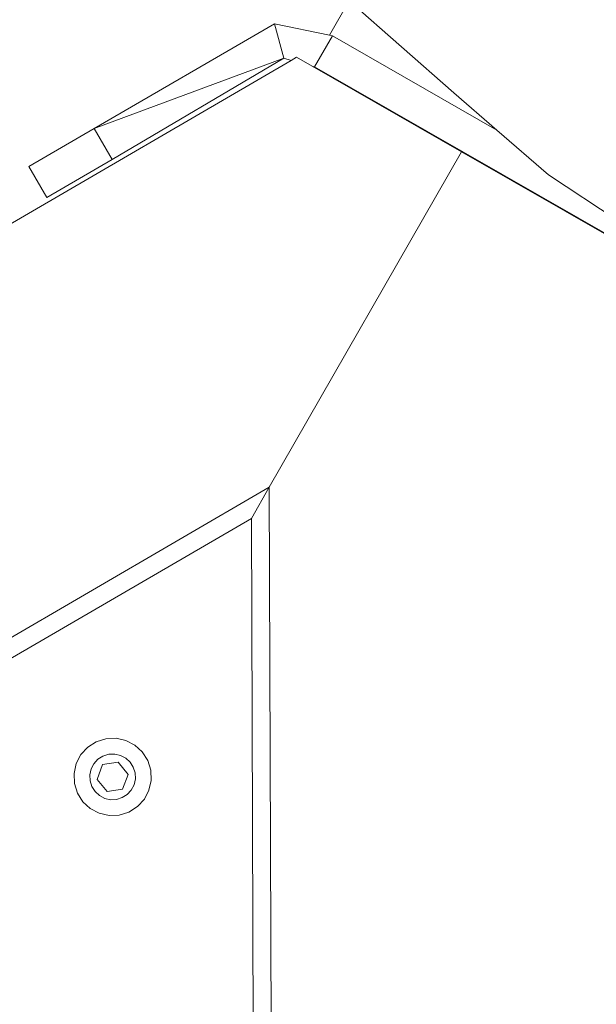
# Model space of a CAD drawing. Units: millimetres. Extents: x -7016 to 7082, y -3372 to 11262.
# Drawn here: x 3371 to 3435, y 8319 to 8429 of the extents above; entities that cross this region are included whole.
import ezdxf

# ---------------------------------------------------------------- set-up
doc = ezdxf.new("R2010")
doc.units = ezdxf.units.MM
doc.layers.add('Toestel 2D', color=7, linetype='Continuous', lineweight=20)

# ---------------------------------------------------------------- blocks, each defined once
blk = doc.blocks.new('RB1315_')
at = {"color": 0}
for p, q in [((974.552, 707.902), (974.332, 707.521)), ((975.719, 706.873), (974.552, 707.902)), ((973.718, 707.651), (971.698, 706.485)), ((973.821, 707.264), (973.718, 707.651)), ((974.332, 707.521), (973.718, 707.651)), ((974.165, 707.167), (974.365, 707.514)), ((974.332, 707.521), (974.365, 707.514)), ((974.365, 707.514), (976.198, 706.455)), ((967.223, 703.384), (973.904, 707.241)), ((973.821, 707.264), (971.698, 706.485)), ((973.821, 707.264), (971.898, 706.138)), ((973.821, 707.264), (973.904, 707.241)), ((973.904, 707.241), (973.964, 707.276)), ((973.964, 707.276), (974.139, 707.175)), ((974.139, 707.175), (974.165, 707.167)), ((974.139, 707.175), (975.803, 706.214)), ((977.513, 705.235), (974.165, 707.167)), ((976.198, 706.455), (975.719, 706.873)), ((971.698, 706.485), (970.967, 706.063)), ((971.898, 706.138), (971.698, 706.485)), ((976.775, 705.953), (976.198, 706.455)), ((971.898, 706.138), (971.167, 705.717)), ((975.803, 706.214), (973.643, 702.472)), ((975.803, 706.214), (977.524, 705.221)), ((971.167, 705.717), (970.967, 706.063)), ((977.608, 705.398), (976.775, 705.953)), ((973.643, 702.472), (921.361, 672.287)), ((973.443, 702.126), (973.643, 702.472)), ((973.643, 677.191), (973.643, 702.472)), ((973.443, 702.126), (964.422, 696.917)), ((973.443, 691.708), (973.443, 702.126)), ((971.808, 699.67), (971.7, 699.636)), ((971.921, 699.674), (971.808, 699.67)), ((972.031, 699.649), (971.921, 699.674)), ((972.131, 699.596), (972.031, 699.649)), ((971.605, 699.576), (971.528, 699.493)), ((971.7, 699.636), (971.605, 699.576)), ((972.214, 699.52), (972.131, 699.596)), ((971.528, 699.493), (971.475, 699.393)), ((971.718, 699.44), (971.673, 699.391)), ((971.774, 699.475), (971.718, 699.44)), ((971.838, 699.495), (971.774, 699.475)), ((971.905, 699.498), (971.838, 699.495)), ((971.97, 699.483), (971.905, 699.498)), ((972.029, 699.452), (971.97, 699.483)), ((972.078, 699.406), (972.029, 699.452)), ((972.274, 699.424), (972.214, 699.52)), ((971.475, 699.393), (971.45, 699.283)), ((971.641, 699.332), (971.627, 699.266)), ((971.673, 699.391), (971.641, 699.332)), ((971.707, 699.216), (971.77, 699.38)), ((971.77, 699.38), (971.945, 699.408)), ((971.945, 699.408), (972.055, 699.27)), ((972.113, 699.35), (972.078, 699.406)), ((972.133, 699.286), (972.113, 699.35)), ((972.308, 699.316), (972.274, 699.424)), ((971.45, 699.283), (971.455, 699.17)), ((971.627, 699.266), (971.629, 699.2)), ((971.818, 699.078), (971.707, 699.216)), ((972.055, 699.27), (971.992, 699.106)), ((972.121, 699.154), (972.136, 699.22)), ((972.136, 699.22), (972.133, 699.286)), ((972.312, 699.203), (972.308, 699.316)), ((971.455, 699.17), (971.488, 699.062)), ((971.629, 699.2), (971.649, 699.136)), ((971.649, 699.136), (971.685, 699.08)), ((971.992, 699.106), (971.818, 699.078)), ((972.09, 699.095), (972.121, 699.154)), ((972.287, 699.093), (972.312, 699.203)), ((971.488, 699.062), (971.548, 698.966)), ((971.685, 699.08), (971.734, 699.034)), ((971.734, 699.034), (971.793, 699.003)), ((971.793, 699.003), (971.858, 698.988)), ((971.858, 698.988), (971.924, 698.991)), ((971.924, 698.991), (971.988, 699.011)), ((971.988, 699.011), (972.045, 699.046)), ((972.045, 699.046), (972.09, 699.095)), ((972.158, 698.91), (972.235, 698.993)), ((972.235, 698.993), (972.287, 699.093)), ((971.548, 698.966), (971.631, 698.89)), ((971.631, 698.89), (971.731, 698.837)), ((972.062, 698.85), (972.158, 698.91)), ((971.731, 698.837), (971.842, 698.812)), ((971.842, 698.812), (971.954, 698.816)), ((971.954, 698.816), (972.062, 698.85))]:
    blk.add_line(p, q, dxfattribs=at)
blk = doc.blocks.new('VPL-14-RB1315')
at = {"layer": 'Toestel 2D', "color": 0, "xscale": 10, "yscale": 10, "zscale": 10, "rotation": 0.1829651084354361}
blk.add_blockref('RB1315_', (-6315.34, 1320.97), dxfattribs=at)

msp = doc.modelspace()

# ---------------------------------------------------------------- block references
msp.add_blockref('VPL-14-RB1315', (0, 0))

doc.saveas('drawing.dxf')
